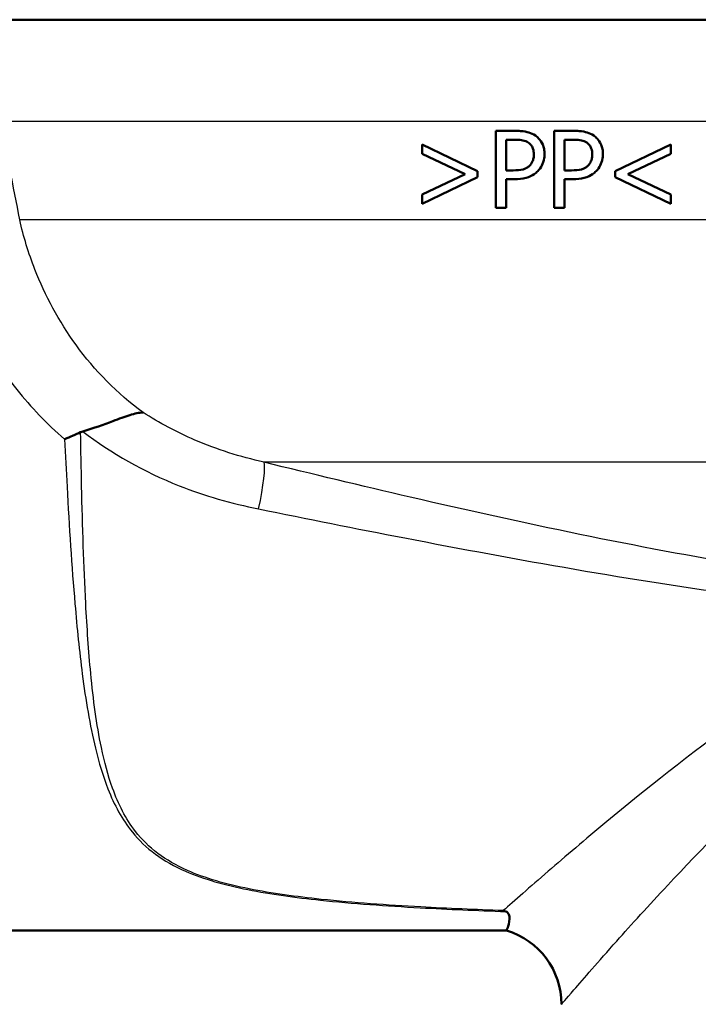
# Paper-space layout 'DF_1' of a CAD drawing. Units: millimetres. Extents: x 0 to 2100, y 0 to 4005.
# Drawn here: x 1091 to 1118, y 1493 to 1532 of the extents above; entities that cross this region are included whole.
import ezdxf

# ---------------------------------------------------------------- set-up
doc = ezdxf.new("R2010")
doc.units = ezdxf.units.MM
doc.header["$LTSCALE"] = 10
doc.layers.add('Visible Edges(ISO)', color=7, linetype='Continuous', lineweight=50)
doc.layers.add('Visible Tangent Edges(ISO)', color=7, linetype='Continuous', lineweight=25)

psp = doc.layouts.new('DF_1')

# ---------------------------------------------------------------- linework, layer by layer
at = {"layer": 'Visible Edges(ISO)'}
for p, q in [((1119.828, 1531.681), (1078.212, 1531.681)), ((1109.795, 1527.349), (1110.549, 1527.349)), ((1109.795, 1527.349), (1109.795, 1524.349)), ((1112.071, 1527.349), (1112.824, 1527.349)), ((1112.071, 1527.349), (1112.071, 1524.349)), ((1110.525, 1527.004), (1110.194, 1527.004)), ((1110.194, 1525.808), (1110.194, 1527.004)), ((1112.8, 1527.004), (1112.469, 1527.004)), ((1112.469, 1525.808), (1112.469, 1527.004)), ((1106.922, 1526.814), (1109.085, 1525.781)), ((1106.922, 1526.814), (1106.922, 1526.457)), ((1114.448, 1525.781), (1116.612, 1526.814)), ((1116.612, 1526.457), (1116.612, 1526.814)), ((1108.599, 1525.662), (1106.922, 1526.457)), ((1116.612, 1526.457), (1114.935, 1525.662)), ((1110.194, 1525.808), (1110.466, 1525.808)), ((1112.469, 1525.808), (1112.742, 1525.808)), ((1106.922, 1524.865), (1108.599, 1525.662)), ((1109.085, 1525.54), (1106.922, 1524.507)), ((1109.085, 1525.54), (1109.085, 1525.781)), ((1110.194, 1524.349), (1110.194, 1525.468)), ((1110.532, 1525.468), (1110.194, 1525.468)), ((1112.469, 1524.349), (1112.469, 1525.468)), ((1112.807, 1525.468), (1112.469, 1525.468)), ((1114.448, 1525.781), (1114.448, 1525.54)), ((1116.612, 1524.507), (1114.448, 1525.54)), ((1114.935, 1525.662), (1116.612, 1524.865)), ((1106.922, 1524.865), (1106.922, 1524.507)), ((1116.612, 1524.507), (1116.612, 1524.865)), ((1110.194, 1524.349), (1109.795, 1524.349)), ((1112.469, 1524.349), (1112.071, 1524.349)), ((1062.853, 1496.181), (1110.21, 1496.181))]:
    psp.add_line(p, q, dxfattribs=at)
psp.add_arc((1109.353, 1493.306), 3, 0, 73.4022, dxfattribs=at)
for points, knots in [([(1111.334, 1527.162), (1111.255, 1527.217), (1111.168, 1527.257), (1110.997, 1527.31), (1110.895, 1527.331), (1110.687, 1527.347), (1110.618, 1527.349), (1110.549, 1527.349)], [-0.1241226, -0.1241226, -0.1241226, -0.1241226, -0.0717238, -0.0717238, -0.0237948, -0.0237948, 0, 0, 0, 0]), ([(1113.61, 1527.162), (1113.531, 1527.217), (1113.446, 1527.256), (1113.276, 1527.31), (1113.175, 1527.33), (1112.967, 1527.347), (1112.895, 1527.349), (1112.824, 1527.349)], [-0.1206587, -0.1206587, -0.1206587, -0.1206587, -0.069873, -0.069873, -0.0237479, -0.0237479, 0, 0, 0, 0]), ([(1110.525, 1527.004), (1110.689, 1527.004), (1110.788, 1526.99), (1110.922, 1526.96), (1110.994, 1526.933), (1111.059, 1526.89)], [-0.04732175, -0.04732175, -0.04732175, -0.04732175, -0.02581945, -0.02581945, 0, 0, 0, 0]), ([(1111.691, 1526.445), (1111.691, 1526.511), (1111.686, 1526.578), (1111.664, 1526.702), (1111.647, 1526.76), (1111.585, 1526.906), (1111.528, 1526.988), (1111.422, 1527.096), (1111.379, 1527.131), (1111.334, 1527.162)], [-0.08633831, -0.08633831, -0.08633831, -0.08633831, -0.06646762, -0.06646762, -0.04831688, -0.04831688, -0.01803736, -0.01803736, 0, 0, 0, 0]), ([(1112.8, 1527.004), (1112.964, 1527.004), (1113.064, 1526.99), (1113.2, 1526.959), (1113.271, 1526.932), (1113.335, 1526.89)], [-0.0465302, -0.0465302, -0.0465302, -0.0465302, -0.0248614, -0.0248614, 0, 0, 0, 0]), ([(1113.967, 1526.445), (1113.967, 1526.51), (1113.962, 1526.575), (1113.94, 1526.698), (1113.925, 1526.754), (1113.859, 1526.913), (1113.796, 1526.995), (1113.7, 1527.094), (1113.656, 1527.13), (1113.61, 1527.162)], [-0.071124, -0.071124, -0.071124, -0.071124, -0.05672296, -0.05672296, -0.04358972, -0.04358972, -0.01821751, -0.01821751, 0, 0, 0, 0]), ([(1111.059, 1526.89), (1111.101, 1526.862), (1111.138, 1526.829), (1111.193, 1526.758), (1111.22, 1526.716), (1111.266, 1526.585), (1111.276, 1526.509), (1111.276, 1526.433)], [-0.06832273, -0.06832273, -0.06832273, -0.06832273, -0.0421133, -0.0421133, -0.02291149, -0.02291149, 0, 0, 0, 0]), ([(1113.335, 1526.89), (1113.376, 1526.863), (1113.413, 1526.83), (1113.475, 1526.751), (1113.498, 1526.708), (1113.541, 1526.589), (1113.551, 1526.511), (1113.551, 1526.433)], [-0.05440225, -0.05440225, -0.05440225, -0.05440225, -0.03860565, -0.03860565, -0.02335991, -0.02335991, 0, 0, 0, 0]), ([(1111.276, 1526.433), (1111.276, 1526.384), (1111.272, 1526.334), (1111.253, 1526.229), (1111.239, 1526.189), (1111.198, 1526.095), (1111.155, 1526.037), (1111.106, 1525.988)], [-0.039334, -0.039334, -0.039334, -0.039334, -0.03161536, -0.03161536, -0.02253786, -0.02253786, 0, 0, 0, 0]), ([(1111.429, 1525.779), (1111.494, 1525.843), (1111.548, 1525.918), (1111.624, 1526.071), (1111.661, 1526.166), (1111.687, 1526.338), (1111.691, 1526.391), (1111.691, 1526.445)], [-0.09892143, -0.09892143, -0.09892143, -0.09892143, -0.05245471, -0.05245471, -0.01610702, -0.01610702, 0, 0, 0, 0]), ([(1113.551, 1526.433), (1113.551, 1526.384), (1113.548, 1526.335), (1113.529, 1526.23), (1113.514, 1526.19), (1113.474, 1526.096), (1113.431, 1526.038), (1113.381, 1525.988)], [-0.03873467, -0.03873467, -0.03873467, -0.03873467, -0.03130112, -0.03130112, -0.0224842, -0.0224842, 0, 0, 0, 0]), ([(1113.704, 1525.779), (1113.77, 1525.843), (1113.823, 1525.918), (1113.898, 1526.069), (1113.935, 1526.162), (1113.963, 1526.335), (1113.967, 1526.39), (1113.967, 1526.445)], [-0.09861284, -0.09861284, -0.09861284, -0.09861284, -0.05260908, -0.05260908, -0.01653962, -0.01653962, 0, 0, 0, 0]), ([(1111.106, 1525.988), (1111.072, 1525.953), (1111.035, 1525.924), (1110.939, 1525.869), (1110.887, 1525.854), (1110.744, 1525.817), (1110.602, 1525.808), (1110.466, 1525.808)], [-0.06675503, -0.06675503, -0.06675503, -0.06675503, -0.05858064, -0.05858064, -0.0471158, -0.0471158, 0, 0, 0, 0]), ([(1113.381, 1525.988), (1113.348, 1525.953), (1113.311, 1525.925), (1113.214, 1525.869), (1113.162, 1525.854), (1113.02, 1525.817), (1112.878, 1525.808), (1112.742, 1525.808)], [-0.06488875, -0.06488875, -0.06488875, -0.06488875, -0.0569175, -0.0569175, -0.04577876, -0.04577876, 0, 0, 0, 0]), ([(1110.532, 1525.468), (1110.675, 1525.468), (1110.83, 1525.479), (1111.105, 1525.553), (1111.207, 1525.607), (1111.339, 1525.697), (1111.385, 1525.736), (1111.429, 1525.779)], [-0.0870569, -0.0870569, -0.0870569, -0.0870569, -0.05269877, -0.05269877, -0.01978958, -0.01978958, 0, 0, 0, 0]), ([(1112.807, 1525.468), (1112.95, 1525.468), (1113.103, 1525.479), (1113.391, 1525.556), (1113.492, 1525.614), (1113.612, 1525.695), (1113.66, 1525.735), (1113.704, 1525.779)], [-0.07194787, -0.07194787, -0.07194787, -0.07194787, -0.04673827, -0.04673827, -0.01998293, -0.01998293, 0, 0, 0, 0]), ([(1093.701, 1515.636), (1094.126, 1515.757), (1094.516, 1515.903), (1095.112, 1516.126), (1095.331, 1516.208), (1095.724, 1516.329), (1095.894, 1516.367), (1096.041, 1516.374), (1096.042, 1516.374), (1096.044, 1516.374)], [0, 0, 0, 0, 0.135429, 0.135429, 0.2291226, 0.2291226, 0.3226155, 0.3226155, 0.3234283, 0.3234283, 0.3234283, 0.3234283]), ([(1092.989, 1515.333), (1092.99, 1515.333), (1092.991, 1515.334), (1093.096, 1515.379), (1093.199, 1515.424), (1093.407, 1515.514), (1093.511, 1515.56), (1093.614, 1515.605)], [-0.00031471, -0.00031471, -0.00031471, -0.00031471, 0, 0, 0.03382091, 0.03382091, 0.06838648, 0.06838648, 0.06838648, 0.06838648]), ([(1110.083, 1496.956), (1110.085, 1496.955), (1110.087, 1496.955), (1110.12, 1496.944), (1110.15, 1496.933), (1110.181, 1496.921)], [-0.01665447, -0.01665447, -0.01665447, -0.01665447, -0.01565664, -0.01565664, 0, 0, 0, 0]), ([(1110.21, 1496.181), (1110.21, 1496.181), (1110.211, 1496.183), (1110.215, 1496.193), (1110.219, 1496.204), (1110.237, 1496.247), (1110.253, 1496.289), (1110.308, 1496.458), (1110.346, 1496.607), (1110.318, 1496.783), (1110.297, 1496.842), (1110.229, 1496.898), (1110.208, 1496.911), (1110.181, 1496.921)], [0.2991547, 0.2991547, 0.2991547, 0.2991547, 0.3200325, 0.3200325, 0.3541567, 0.3541567, 0.4128769, 0.4128769, 0.5292655, 0.5292655, 0.5813764, 0.5813764, 0.5973003, 0.5973003, 0.5973003, 0.5973003])]:
    psp.add_open_spline(points, degree=3, knots=knots, dxfattribs=at)
psp.add_open_spline([(1093.701, 1515.636), (1093.671, 1515.628), (1093.642, 1515.618), (1093.614, 1515.605)], degree=3, dxfattribs=at)
at = {"layer": 'Visible Tangent Edges(ISO)'}
for p, q in [((1119.084, 1527.716), (1090.414, 1527.716)), ((1119.084, 1523.875), (1091.238, 1523.875)), ((1122.324, 1514.434), (1100.759, 1514.434))]:
    psp.add_line(p, q, dxfattribs=at)
psp.add_ellipse((1100.129, 1512.052), major_axis=(0.592, 2.429), ratio=0.11386, start_param=4.97259, end_param=6.112208, dxfattribs=at)
psp.add_open_spline([(1091.238, 1523.875), (1091, 1525.22), (1090.718, 1526.507), (1090.414, 1527.716)], degree=3, dxfattribs=at)
for points, knots in [([(1096.044, 1516.374), (1095.037, 1517.112), (1094.159, 1518.009), (1092.768, 1519.923), (1092.232, 1520.924), (1091.581, 1522.587), (1091.384, 1523.234), (1091.238, 1523.875)], [-21.775805, -21.775805, -21.775805, -21.775805, -21.304391, -21.304391, -20.86876, -20.86876, -20.59649, -20.59649, -20.59649, -20.59649]), ([(1088.51, 1522.759), (1088.666, 1522.038), (1088.89, 1521.308), (1089.655, 1519.435), (1090.304, 1518.307), (1091.673, 1516.577), (1092.297, 1515.925), (1092.989, 1515.333)], [20.5964898, 20.5964898, 20.5964898, 20.5964898, 20.8687596, 20.8687596, 21.3043913, 21.3043913, 21.5962431, 21.5962431, 21.5962431, 21.5962431]), ([(1100.759, 1514.434), (1099.835, 1514.642), (1098.928, 1514.929), (1097.356, 1515.604), (1096.679, 1515.965), (1096.044, 1516.374)], [-0.8639374, -0.8639374, -0.8639374, -0.8639374, -0.5325963, -0.5325963, -0.2597486, -0.2597486, -0.2597486, -0.2597486]), ([(1110.083, 1496.956), (1109.007, 1496.996), (1107.934, 1497.042), (1105.557, 1497.174), (1104.254, 1497.264), (1102.018, 1497.5), (1101.067, 1497.628), (1099.291, 1497.984), (1098.47, 1498.214), (1097.34, 1498.715), (1096.955, 1498.937), (1096.622, 1499.188), (1096.282, 1499.444), (1095.996, 1499.73), (1095.363, 1500.542), (1095.081, 1501.108), (1094.679, 1502.221), (1094.538, 1502.752), (1094.234, 1504.209), (1094.107, 1505.179), (1093.924, 1507.076), (1093.862, 1507.988), (1093.734, 1510.396), (1093.686, 1511.934), (1093.637, 1514.195), (1093.625, 1514.9), (1093.614, 1515.605)], [0.435084, 0.435084, 0.435084, 0.435084, 0.762546, 0.762546, 1.165826, 1.165826, 1.476524, 1.476524, 1.786004, 1.786004, 1.979428, 1.979428, 1.979428, 2.176511, 2.176511, 2.491843, 2.491843, 2.746086, 2.746086, 3.154446, 3.154446, 3.502319, 3.502319, 4.046052, 4.046052, 4.289669, 4.289669, 4.289669, 4.289669]), ([(1093.701, 1515.636), (1094.811, 1514.78), (1096.079, 1514.063), (1098.447, 1513.126), (1099.492, 1512.825), (1100.548, 1512.611)], [0.0741717, 0.0741717, 0.0741717, 0.0741717, 0.5325963, 0.5325963, 0.8639374, 0.8639374, 0.8639374, 0.8639374]), ([(1092.989, 1515.333), (1093.018, 1514.712), (1093.049, 1514.092), (1093.167, 1511.917), (1093.264, 1510.38), (1093.472, 1507.97), (1093.564, 1507.057), (1093.81, 1505.158), (1093.97, 1504.187), (1094.324, 1502.728), (1094.482, 1502.196), (1094.922, 1501.081), (1095.223, 1500.514), (1095.883, 1499.702), (1096.179, 1499.415), (1096.527, 1499.159), (1096.869, 1498.907), (1097.262, 1498.685), (1098.409, 1498.184), (1099.238, 1497.954), (1101.025, 1497.597), (1101.981, 1497.469), (1104.225, 1497.233), (1105.531, 1497.143), (1107.951, 1497.009), (1109.064, 1496.962), (1110.181, 1496.921)], [-4.261067, -4.261067, -4.261067, -4.261067, -4.046052, -4.046052, -3.502319, -3.502319, -3.154446, -3.154446, -2.746086, -2.746086, -2.491843, -2.491843, -2.176511, -2.176511, -1.979428, -1.979428, -1.979428, -1.786004, -1.786004, -1.476524, -1.476524, -1.165826, -1.165826, -0.762546, -0.762546, -0.423362, -0.423362, -0.423362, -0.423362]), ([(1119.68, 1510.396), (1117.473, 1510.75), (1115.267, 1511.168), (1110.858, 1512.074), (1108.656, 1512.563), (1106.46, 1513.072), (1104.555, 1513.513), (1102.655, 1513.969), (1100.759, 1514.434)], [-2.737166, -2.737166, -2.737166, -2.737166, -2.052875, -2.052875, -1.368583, -1.368583, -1.368583, -0.775478, -0.775478, -0.775478, -0.775478]), ([(1100.548, 1512.611), (1102.439, 1512.229), (1104.338, 1511.851), (1106.244, 1511.483), (1108.443, 1511.059), (1110.653, 1510.648), (1115.091, 1509.882), (1117.319, 1509.528), (1119.559, 1509.229)], [0.775478, 0.775478, 0.775478, 0.775478, 1.368583, 1.368583, 1.368583, 2.052875, 2.052875, 2.737166, 2.737166, 2.737166, 2.737166]), ([(1122.266, 1506.398), (1121.217, 1505.764), (1120.228, 1505.102), (1117.341, 1503.055), (1115.606, 1501.662), (1113.267, 1499.721), (1112.498, 1499.064), (1111.106, 1497.86), (1110.508, 1497.332), (1110.083, 1496.956)], [-3.543462, -3.543462, -3.543462, -3.543462, -3.121228, -3.121228, -2.241559, -2.241559, -1.735427, -1.735427, -1.176109, -1.176109, -1.176109, -1.176109]), ([(1112.353, 1493.306), (1112.354, 1493.307), (1112.521, 1493.502), (1113.21, 1494.299), (1113.783, 1494.96), (1115.08, 1496.414), (1115.748, 1497.152), (1117.782, 1499.325), (1119.293, 1500.878), (1121.491, 1502.852), (1122, 1503.292), (1122.528, 1503.725)], [0.549121, 0.549121, 0.549121, 0.549121, 1.097037, 1.097037, 1.735427, 1.735427, 2.241559, 2.241559, 3.121228, 3.121228, 3.375016, 3.375016, 3.375016, 3.375016])]:
    psp.add_open_spline(points, degree=3, knots=knots, dxfattribs=at)

doc.saveas('drawing.dxf')
